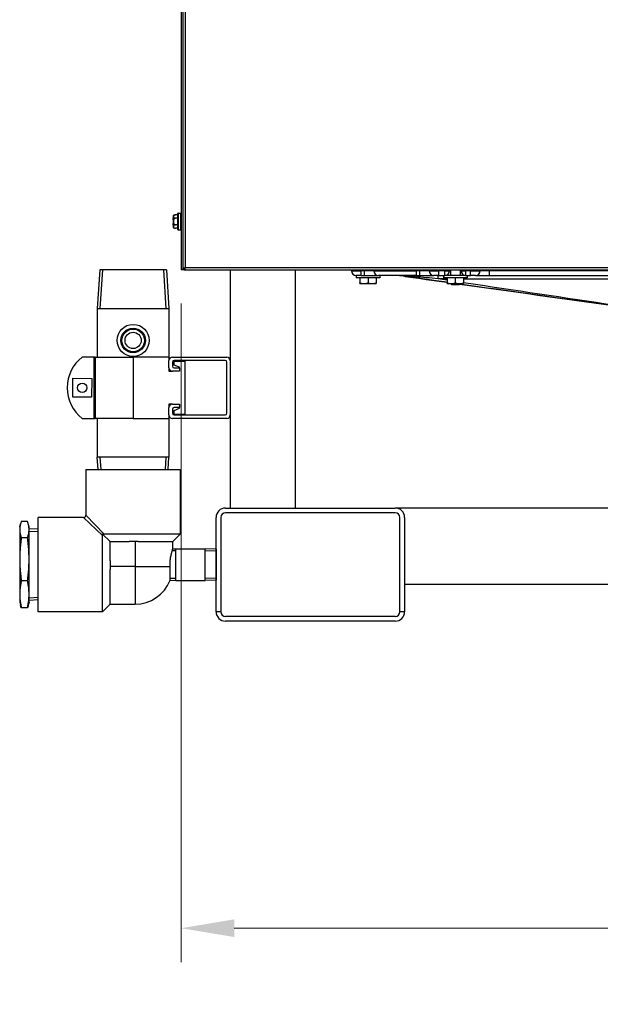
# Model space of a CAD drawing. Units: inches. Extents: x 48 to 275, y 16 to 135.
# Drawn here: x 58 to 73, y 66 to 93 of the extents above; entities that cross this region are included whole.
import ezdxf

# ---------------------------------------------------------------- set-up
doc = ezdxf.new("R2010")
doc.units = ezdxf.units.IN
doc.header["$MEASUREMENT"] = 0
for name, color, linetype, lineweight in [('Dimensions(ANSI)', 56, 'Continuous', 20), ('Symbols(ANSI)', 7, 'Continuous', 30), ('Visible Edges(ANSI)', 7, 'Continuous', 30), ('Visible Tangent Edges(ANSI)', 7, 'Continuous', 30)]:
    doc.layers.add(name, color=color, linetype=linetype, lineweight=lineweight)
doc.styles.add('MESTEK', font='ARIAL.TTF')
doc.dimstyles.new('MESTEK FRACTIONS', dxfattribs={"dimscale": 14.285714, "dimtxt": 0.08, "dimasz": 0.098425, "dimexe": 0.063, "dimexo": 0.0625, "dimgap": 0.031496, "dimtad": 0, "dimtih": 1, "dimtoh": 1, "dimdec": 5, "dimrnd": 1e-08, "dimzin": 1, "dimdsep": 46, "dimlunit": 5, "dimtxsty": 'MESTEK', "dimcen": 0.09, "dimdle": 0.393701, "dimclrd": 7, "dimclre": 7, "dimclrt": 7, "dimadec": 0, "dimazin": 0, "dimtfac": 0.625, "dimtdec": 5, "dimtofl": 0, "dimtmove": 0, "dimatfit": 3, "dimfxl": 0, "dimfrac": 2, "dimtolj": 1, "dimtzin": 0, "dimlwd": 15, "dimlwe": 15, "dimarcsym": 0})

# ---------------------------------------------------------------- blocks, each defined once
blk = doc.blocks.new('*D6')
at = {"layer": 'Defpoints', "color": 0, "linetype": 'Continuous'}
for p in [(97.462, 105.997), (62.024, 85.939), (97.462, 68.479)]:
    blk.add_point(p, dxfattribs=at)
at = {"layer": 'Dimensions(ANSI)', "color": 7, "linetype": 'Continuous', "lineweight": 15}
for p, q in [((97.462, 105.104), (97.462, 67.579)), ((62.024, 85.046), (62.024, 67.579)), ((63.43, 68.479), (76.293, 68.479)), ((96.056, 68.479), (83.192, 68.479))]:
    blk.add_line(p, q, dxfattribs=at)
at = {"layer": 'Dimensions(ANSI)', "color": 7, "linetype": 'Continuous'}
for points in [[(63.43, 68.713), (63.43, 68.244), (62.024, 68.479)], [(96.056, 68.713), (96.056, 68.244), (97.462, 68.479)]]:
    blk.add_solid(points, dxfattribs=at)
at = {"layer": 'Dimensions(ANSI)', "color": 7, "linetype": 'Continuous', "lineweight": 18, "char_height": 1.14286, "attachment_point": 5, "style": 'MESTEK'}
for s, insert in [('\\A1;35 7/16', (79.743, 69.52)), ('\\A1;[900mm]', (79.743, 67.296))]:
    blk.add_mtext(s, dxfattribs=dict(at, insert=insert))

msp = doc.modelspace()

# ---------------------------------------------------------------- linework, layer by layer
at = {"color": 7}
for p, q in [((83.8873216, 79.6219962), (67.6993216, 79.6219962)), ((62.9493216, 78.5328781), (62.9493216, 77.7111144)), ((67.9493216, 77.6059795), (83.6373216, 77.6059795))]:
    msp.add_line(p, q, dxfattribs=at)
at = {"layer": 'Symbols(ANSI)', "color": 7}
for p, q in [((59.8634, 85.9419884), (59.7993251, 84.9167894)), ((61.6352483, 85.9419884), (59.8634, 85.9419884)), ((59.9331057, 85.9419884), (59.8690308, 84.9167894)), ((61.6296175, 84.9167894), (61.5655426, 85.9419884)), ((61.6352483, 85.9419884), (61.6993232, 84.9167894)), ((59.7993251, 84.9167894), (61.6993232, 84.9167894)), ((59.7993251, 84.9167894), (59.7993251, 83.6239907)), ((61.6993232, 84.9167894), (61.6993232, 83.6239907)), ((59.7035002, 83.6239907), (59.3993255, 83.6239907)), ((59.7404116, 83.6239907), (59.7035002, 83.6239907)), ((59.7035002, 83.6239907), (59.7035002, 81.9989924)), ((59.7404116, 83.6239907), (59.7404116, 81.9989924)), ((59.7404116, 83.6239907), (60.7493241, 83.6239907)), ((60.7493241, 83.6239907), (60.7493241, 81.9989924)), ((61.6993232, 83.6239907), (60.7493241, 83.6239907)), ((61.6993232, 83.6239907), (61.6993232, 83.5339908)), ((61.7893231, 83.6239907), (63.2343217, 83.6239907)), ((61.6993232, 83.338991), (61.6993232, 83.5339908)), ((61.6993232, 83.338991), (61.6993232, 83.2489911)), ((61.7893231, 83.4889909), (61.7893231, 83.383991)), ((63.1893217, 83.5339908), (61.8343231, 83.5339908)), ((61.8343231, 83.338991), (61.9805729, 83.338991)), ((61.839948, 83.5189908), (62.1211978, 83.5189908)), ((61.839948, 83.4139909), (61.839948, 83.5189908)), ((61.9805729, 83.353991), (61.839948, 83.4139909)), ((61.9805729, 83.338991), (61.9805729, 83.353991)), ((61.9805729, 83.338991), (61.9805729, 83.2489911)), ((62.1211978, 83.5189908), (62.1211978, 82.1039923)), ((63.2343217, 82.1339922), (63.2343217, 83.4889909)), ((63.3243216, 83.5339908), (63.3243216, 82.0889923)), ((59.1471215, 82.5637156), (59.1515495, 83.0636955)), ((59.1515495, 83.0636955), (59.6515294, 83.0592675)), ((59.6515294, 83.0592675), (59.6471014, 82.5592876)), ((61.6993232, 83.2489911), (61.7893231, 83.2489911)), ((61.9805729, 83.2489911), (61.7893231, 83.2489911)), ((59.6471014, 82.5592876), (59.1471215, 82.5637156)), ((61.6993232, 82.373992), (61.6993232, 82.2839921)), ((61.7893231, 82.373992), (61.6993232, 82.373992)), ((61.6993232, 82.0889923), (61.6993232, 82.2839921)), ((61.7893231, 82.373992), (61.9805729, 82.373992)), ((61.9805729, 82.2839921), (61.8343231, 82.2839921)), ((61.839948, 82.2089922), (61.9805729, 82.2689921)), ((61.9805729, 82.373992), (61.9805729, 82.2839921)), ((61.9805729, 82.2689921), (61.9805729, 82.2839921)), ((59.3993255, 81.9989924), (59.7035002, 81.9989924)), ((59.7035002, 81.9989924), (59.7404116, 81.9989924)), ((60.7493241, 81.9989924), (59.7404116, 81.9989924)), ((59.7993251, 81.9989924), (59.7993251, 80.9671934)), ((60.7493241, 81.9989924), (61.6993232, 81.9989924)), ((61.6993232, 82.0889923), (61.6993232, 81.9989924)), ((61.6993232, 81.9989924), (61.6993232, 80.9671934)), ((61.7893231, 82.2389921), (61.7893231, 82.1339922)), ((63.2343217, 81.9989924), (61.7893231, 81.9989924)), ((61.8343231, 82.0889923), (63.1893217, 82.0889923)), ((61.839948, 82.1039923), (61.839948, 82.2089922)), ((62.1211978, 82.1039923), (61.839948, 82.1039923)), ((61.6993232, 80.9671934), (59.7993251, 80.9671934)), ((59.8196501, 80.6419937), (59.7993251, 80.9671934)), ((59.8690308, 80.9671934), (59.8893557, 80.6419937)), ((61.6092925, 80.6419937), (61.6296175, 80.9671934)), ((61.6789982, 80.6419937), (61.6993232, 80.9671934)), ((59.4993254, 80.6419937), (61.9993229, 80.6419937)), ((59.4993254, 80.6419937), (59.4993254, 79.4344949)), ((61.9993229, 80.6419937), (61.9993229, 78.9299954)), ((59.4993254, 79.4344949), (59.9798011, 78.9299954)), ((57.7413271, 79.1169952), (57.7635083, 79.1997765)), ((57.9485353, 79.2651778), (57.7841187, 79.2651778)), ((57.9913269, 79.1169952), (57.9691457, 79.1997765)), ((58.2293267, 76.8719975), (58.2293267, 79.371995)), ((59.4368255, 79.371995), (58.2293267, 79.371995)), ((59.9413249, 78.8915193), (59.4368255, 79.371995)), ((57.7413271, 79.1169952), (57.7413271, 77.1269972)), ((57.9913269, 77.1269972), (57.9913269, 79.1169952)), ((58.2293267, 79.0574386), (57.9913269, 79.0719953)), ((58.2293267, 78.9877387), (57.9913269, 79.0022954)), ((59.9413249, 78.9299954), (59.9344893, 78.9368311)), ((59.9413249, 78.9299954), (60.1413248, 78.7299956)), ((59.9413249, 76.8719975), (59.9413249, 78.8915193)), ((61.9993229, 78.9299954), (59.9798011, 78.9299954)), ((61.7993231, 78.7299956), (61.9993229, 78.9299954)), ((57.9485353, 78.8344767), (57.7841187, 78.8344767)), ((60.1413247, 78.7299956), (60.6469768, 78.7299956)), ((60.1413247, 78.2243436), (60.1413247, 78.7299956)), ((60.8821677, 78.7299956), (60.6469768, 78.7299956)), ((60.7993241, 78.7299956), (60.7993241, 78.0719963)), ((60.8821677, 78.7299956), (61.7993231, 78.7299956)), ((61.7993231, 78.5395781), (61.7993231, 78.7299956)), ((61.8831667, 78.484828), (61.7846378, 78.481749)), ((61.7993214, 78.5393757), (61.8831667, 78.5419958)), ((61.8831667, 77.7019967), (61.8831667, 78.5419958)), ((61.8831667, 78.5419958), (62.6575531, 78.5419958)), ((61.8831667, 77.7019967), (61.8831667, 78.5419958)), ((62.6575531, 77.7019967), (62.6575531, 78.5419958)), ((62.9493216, 78.5328781), (62.6575531, 78.5419958)), ((62.6575531, 77.7019967), (62.6575531, 78.5419958)), ((62.9493216, 78.4757102), (62.6575531, 78.484828)), ((60.1413247, 78.2243436), (60.1413247, 77.9891527)), ((60.7993241, 78.0719963), (60.1413247, 78.0719963)), ((60.1413247, 77.0719973), (60.1413247, 77.9891527)), ((60.7993241, 78.0719963), (61.7285445, 78.0719963)), ((60.7993241, 78.0719963), (60.7993241, 77.0719973)), ((57.9485353, 77.6912951), (57.7841187, 77.6912951)), ((61.7302439, 77.7067755), (61.8831667, 77.7019967)), ((61.7353336, 77.7637843), (61.8831667, 77.7591645)), ((61.8831667, 77.7019967), (62.6575531, 77.7019967)), ((62.6575531, 77.7591645), (62.9493216, 77.7682823)), ((62.9493216, 77.7111144), (62.6575531, 77.7019967)), ((57.7413271, 77.1269972), (57.7635083, 77.0442159)), ((57.9913269, 77.1269972), (57.9691457, 77.0442159)), ((57.9913269, 77.2416971), (58.2293267, 77.2562538)), ((58.2293267, 77.1865539), (57.9913269, 77.1719972)), ((60.1413247, 77.0719973), (59.9413249, 76.8719975)), ((60.1413247, 77.0719973), (60.7993241, 77.0719973)), ((57.9485353, 76.9788147), (57.7841187, 76.9788147)), ((59.9413249, 76.8719975), (58.2293267, 76.8719975))]:
    msp.add_line(p, q, dxfattribs=at)
at = {"layer": 'Symbols(ANSI)', "color": 7, "flags": 128}
for points in [[(59.4368254, 79.371995), (59.4490255, 79.3732024), (59.4607404, 79.3767538), (59.4715608, 79.3825384), (59.4810208, 79.390309), (59.4887961, 79.3997779), (59.4945714, 79.4105962), (59.4981229, 79.4223064), (59.4993254, 79.4344949)], [(57.7841187, 79.2651778), (57.778232, 79.2482818), (57.7728723, 79.231858), (57.7680133, 79.2158581), (57.7636319, 79.2002372), (57.7597078, 79.1849535), (57.7562231, 79.1699677), (57.7531622, 79.1552431), (57.7505118, 79.1407445), (57.7482604, 79.1264387), (57.7463984, 79.1122937), (57.7449181, 79.0982791), (57.7438131, 79.0843647), (57.743079, 79.0705214), (57.7427127, 79.0567206), (57.7427127, 79.0429339), (57.743079, 79.0291331), (57.7438131, 79.0152899), (57.7449181, 79.0013755), (57.7463984, 78.9873607), (57.7482604, 78.9732159), (57.7505118, 78.9589101), (57.7531622, 78.9444115), (57.7562231, 78.9296868), (57.7597078, 78.914701), (57.7636319, 78.8994173), (57.7680133, 78.8837964), (57.7728723, 78.8677965), (57.778232, 78.8513728), (57.7841187, 78.8344767)], [(57.9485353, 78.8344767), (57.954422, 78.8513728), (57.9597818, 78.8677965), (57.9646407, 78.8837964), (57.9690221, 78.8994173), (57.9729462, 78.914701), (57.9764309, 78.9296868), (57.9794918, 78.9444115), (57.9821422, 78.9589101), (57.9843936, 78.9732159), (57.9862556, 78.9873607), (57.987736, 79.0013755), (57.988841, 79.0152899), (57.9895751, 79.0291331), (57.9899414, 79.0429339), (57.9899414, 79.0567206), (57.9895751, 79.0705214), (57.988841, 79.0843647), (57.987736, 79.0982791), (57.9862556, 79.1122937), (57.9843936, 79.1264387), (57.9821422, 79.1407445), (57.9794918, 79.1552431), (57.9764309, 79.1699677), (57.9729462, 79.1849535), (57.9690221, 79.2002372), (57.9646407, 79.2158581), (57.9597818, 79.231858), (57.954422, 79.2482818), (57.9485353, 79.2651778)], [(59.9413249, 78.8915193), (59.9413129, 78.8930443), (59.9412767, 78.894604), (59.9412164, 78.8961978), (59.9411321, 78.8978255), (59.9410238, 78.8994865), (59.9408917, 78.9011804), (59.9407357, 78.9029069), (59.9405559, 78.9046655), (59.9403524, 78.9064557), (59.9401252, 78.9082773), (59.9398743, 78.9101297), (59.9395999, 78.9120127), (59.939302, 78.9139256), (59.9389807, 78.9158681), (59.9386359, 78.9178399), (59.9382678, 78.9198404), (59.9378764, 78.9218693), (59.9374618, 78.9239262), (59.937024, 78.9260106), (59.9365631, 78.9281221), (59.9360791, 78.9302603), (59.9355721, 78.9324249), (59.9350421, 78.9346152), (59.9344893, 78.9368311)], [(59.9344893, 78.9368311), (59.9367043, 78.9362785), (59.9388939, 78.9357487), (59.9410578, 78.9352419), (59.9431955, 78.934758), (59.9453065, 78.9342971), (59.9473906, 78.9338594), (59.9494471, 78.9334448), (59.9514758, 78.9330534), (59.9534762, 78.9326853), (59.9554479, 78.9323405), (59.9573905, 78.9320191), (59.9593035, 78.9317211), (59.9611865, 78.9314467), (59.9630391, 78.9311958), (59.9648609, 78.9309685), (59.9666515, 78.9307649), (59.9684104, 78.930585), (59.9701373, 78.930429), (59.9718316, 78.9302967), (59.973493, 78.9301884), (59.9751211, 78.930104), (59.9767154, 78.9300438), (59.9782756, 78.9300075), (59.9798011, 78.9299954)], [(57.7841187, 78.8344767), (57.778232, 78.7896306), (57.7728723, 78.7460381), (57.7680133, 78.7035707), (57.7636319, 78.6621092), (57.7597078, 78.6215426), (57.7562231, 78.5817669), (57.7531622, 78.542684), (57.7505118, 78.5042014), (57.7482604, 78.4662304), (57.7463984, 78.4286866), (57.7449181, 78.3914883), (57.7438131, 78.3545561), (57.743079, 78.3178129), (57.7427127, 78.2811824), (57.7427127, 78.2445894), (57.743079, 78.207959), (57.7438131, 78.1712157), (57.7449181, 78.1342836), (57.7463984, 78.0970852), (57.7482604, 78.0595414), (57.7505118, 78.0215705), (57.7531622, 77.9830878), (57.7562231, 77.944005), (57.7597078, 77.9042292), (57.7636319, 77.8636626), (57.7680133, 77.8222012), (57.7728723, 77.7797337), (57.778232, 77.7361412), (57.7841187, 77.6912951)], [(57.9485353, 77.6912951), (57.954422, 77.7361412), (57.9597818, 77.7797337), (57.9646407, 77.8222012), (57.9690221, 77.8636626), (57.9729462, 77.9042292), (57.9764309, 77.944005), (57.9794918, 77.9830878), (57.9821422, 78.0215705), (57.9843936, 78.0595414), (57.9862556, 78.0970852), (57.987736, 78.1342836), (57.988841, 78.1712157), (57.9895751, 78.207959), (57.9899414, 78.2445894), (57.9899414, 78.2811824), (57.9895751, 78.3178129), (57.988841, 78.3545561), (57.987736, 78.3914883), (57.9862556, 78.4286866), (57.9843936, 78.4662304), (57.9821422, 78.5042014), (57.9794918, 78.542684), (57.9764309, 78.5817669), (57.9729462, 78.6215426), (57.9690221, 78.6621092), (57.9646407, 78.7035707), (57.9597818, 78.7460381), (57.954422, 78.7896306), (57.9485353, 78.8344767)], [(61.7285445, 78.0719963), (61.7276062, 78.0992645), (61.7273699, 78.1261931), (61.7278555, 78.1532376), (61.7290547, 78.1805602), (61.7309328, 78.2079367), (61.7334552, 78.2351434), (61.7365871, 78.2619562), (61.7402933, 78.2881513), (61.7444834, 78.3135326), (61.7490335, 78.3379515), (61.7538279, 78.3612636), (61.7587523, 78.3833247), (61.7636915, 78.4039904), (61.7685357, 78.4231363), (61.7733181, 78.4411838), (61.7779953, 78.4582238), (61.7824567, 78.4740812), (61.7865919, 78.4885805), (61.7902907, 78.5015464), (61.7934427, 78.512806), (61.7959613, 78.5222658), (61.7978048, 78.5299003), (61.7989376, 78.5356806), (61.799323, 78.5395782)], [(61.7302692, 77.7068398), (61.7311962, 77.7099521), (61.732053, 77.7143865), (61.7328341, 77.7201318), (61.733534, 77.7271772), (61.7341468, 77.7355117), (61.734667, 77.7451274), (61.7350931, 77.755961), (61.7354262, 77.7679114), (61.7356672, 77.7808776), (61.735817, 77.7947586), (61.7358767, 77.8094535), (61.7358474, 77.8248613), (61.7357284, 77.8411181), (61.7355183, 77.8584834), (61.735217, 77.8768679), (61.7348247, 77.8961784), (61.7343411, 77.916322), (61.7337662, 77.9372056), (61.7331002, 77.9587364), (61.7323442, 77.9808155), (61.7315045, 78.0033158), (61.730587, 78.0261027), (61.7295982, 78.0490411), (61.7285445, 78.0719963)], [(57.7841187, 77.6912951), (57.778232, 77.6633451), (57.7728723, 77.6361763), (57.7680133, 77.6097088), (57.7636319, 77.5838682), (57.7597078, 77.5585853), (57.7562231, 77.5337954), (57.7531622, 77.5094373), (57.7505118, 77.4854532), (57.7482604, 77.461788), (57.7463984, 77.4383891), (57.7449181, 77.4152055), (57.7438131, 77.3921878), (57.743079, 77.3692878), (57.7427127, 77.3464581), (57.7427127, 77.3236517), (57.743079, 77.300822), (57.7438131, 77.277922), (57.7449181, 77.2549043), (57.7463984, 77.2317207), (57.7482604, 77.2083217), (57.7505118, 77.1846566), (57.7531622, 77.1606725), (57.7562231, 77.1363144), (57.7597078, 77.1115245), (57.7636319, 77.0862416), (57.7680133, 77.060401), (57.7728723, 77.0339334), (57.778232, 77.0067647), (57.7841187, 76.9788147)], [(57.9485353, 76.9788147), (57.954422, 77.0067647), (57.9597818, 77.0339334), (57.9646407, 77.060401), (57.9690221, 77.0862416), (57.9729462, 77.1115245), (57.9764309, 77.1363144), (57.9794918, 77.1606725), (57.9821422, 77.1846566), (57.9843936, 77.2083217), (57.9862556, 77.2317207), (57.987736, 77.2549043), (57.988841, 77.277922), (57.9895751, 77.300822), (57.9899414, 77.3236517), (57.9899414, 77.3464581), (57.9895751, 77.3692878), (57.988841, 77.3921878), (57.987736, 77.4152055), (57.9862556, 77.4383891), (57.9843936, 77.461788), (57.9821422, 77.4854532), (57.9794918, 77.5094373), (57.9764309, 77.5337954), (57.9729462, 77.5585853), (57.9690221, 77.5838682), (57.9646407, 77.6097088), (57.9597818, 77.6361763), (57.954422, 77.6633451), (57.9485353, 77.6912951)], [(57.7841187, 76.9788147), (57.7830923, 76.9816868), (57.7820813, 76.9845446), (57.7810858, 76.9873879), (57.7801055, 76.9902173), (57.7791403, 76.9930328), (57.7781901, 76.9958349), (57.7772548, 76.9986237), (57.7763341, 77.0013994), (57.7754281, 77.0041622), (57.7745365, 77.0069125), (57.7736592, 77.0096505), (57.7727962, 77.0123762), (57.7719472, 77.01509), (57.7711123, 77.0177921), (57.7702912, 77.0204828), (57.7694839, 77.0231622), (57.7686902, 77.0258305), (57.7679101, 77.0284879), (57.7671434, 77.0311347), (57.7663901, 77.033771), (57.76565, 77.0363971), (57.7649231, 77.0390132), (57.7642092, 77.0416194), (57.7635083, 77.0442159)], [(57.9691457, 77.0442159), (57.9684448, 77.0416194), (57.9677309, 77.0390132), (57.967004, 77.0363971), (57.9662639, 77.033771), (57.9655106, 77.0311347), (57.9647439, 77.0284879), (57.9639638, 77.0258305), (57.9631702, 77.0231622), (57.9623628, 77.0204828), (57.9615418, 77.0177921), (57.9607068, 77.01509), (57.9598579, 77.0123762), (57.9589948, 77.0096505), (57.9581176, 77.0069125), (57.957226, 77.0041622), (57.9563199, 77.0013994), (57.9553993, 76.9986237), (57.9544639, 76.9958349), (57.9535137, 76.9930328), (57.9525485, 76.9902173), (57.9515682, 76.9873879), (57.9505727, 76.9845446), (57.9495618, 76.9816868), (57.9485353, 76.9788147)]]:
    msp.add_lwpolyline(points, dxfattribs=at)
at = {"layer": 'Symbols(ANSI)', "color": 7}
for centre, radius in [((60.7493241, 84.0669903), 0.4249996), ((60.7493241, 84.0669903), 0.3249997), ((60.7493241, 84.0669903), 0.2999997), ((60.7493241, 84.0669903), 0.2149998), ((59.3993255, 82.8114915), 0.1249999)]:
    msp.add_circle(centre, radius, dxfattribs=at)
for centre, radius, start, end in [((60.0245202, 82.8114915), 1.0251943, 127.57724396, 232.42275604), ((61.7893231, 83.5339908), 0.0899999, 90, 180), ((63.2343217, 83.5339908), 0.0899999, 0, 90), ((61.7893231, 83.338991), 0.0899999, 180, 270), ((61.8343231, 83.4889909), 0.045, 90, 180), ((61.8343231, 83.383991), 0.045, 180, 270), ((63.1893217, 83.4889909), 0.045, 0, 90), ((61.7893231, 82.2839921), 0.0899999, 90, 180), ((61.8343231, 82.2389921), 0.045, 90, 180), ((61.7893231, 82.0889923), 0.0899999, 180, 270), ((61.8343231, 82.1339922), 0.045, 180, 270), ((63.1893217, 82.1339922), 0.045, 270, 0), ((63.2343217, 82.0889923), 0.0899999, 270, 0), ((60.7993241, 78.0719963), 0.999999, 270, 338.58276319)]:
    msp.add_arc(centre, radius, start, end, dxfattribs=at)
at = {"layer": 'Visible Edges(ANSI)', "color": 7}
for p, q in [((62.0235216, 121.8276389), (62.0235216, 85.9387313)), ((62.0743216, 85.9387313), (62.0743216, 121.8276389)), ((61.8143216, 87.369493), (61.8143216, 87.3713715)), ((61.8143216, 87.369493), (61.8143216, 87.3147868)), ((61.8143216, 87.2734375), (61.8143216, 87.3147868)), ((61.8143216, 87.2734375), (61.8143216, 87.1640251)), ((61.8235863, 87.3834455), (61.8768216, 87.3977099)), ((61.9343216, 87.3977099), (61.8768216, 87.3977099)), ((61.9343216, 87.3082206), (61.8768216, 87.3082206)), ((61.9343216, 87.0082313), (61.9343216, 87.4292313)), ((61.9468216, 87.4417313), (62.0138216, 87.4417313)), ((61.8143216, 87.1226758), (61.8143216, 87.1640251)), ((61.8143216, 87.1226758), (61.8143216, 87.0679696)), ((61.8143216, 87.0660911), (61.8143216, 87.0679696)), ((61.8235863, 87.0540171), (61.8768216, 87.0397527)), ((61.9343216, 87.129242), (61.8768216, 87.129242)), ((61.9343216, 87.0397527), (61.8768216, 87.0397527)), ((61.9468216, 86.9957313), (62.0138216, 86.9957313)), ((62.0743216, 85.9387313), (62.0235216, 85.9387313)), ((62.0743216, 85.9687313), (62.1033216, 85.9687313)), ((62.1043216, 85.9387313), (89.4722095, 85.9387313)), ((62.1251216, 85.9895313), (62.1283353, 85.9895313)), ((63.3243216, 85.9387313), (63.3243216, 79.6219962)), ((65.0453216, 85.9387313), (65.0453216, 79.6219962)), ((66.5379438, 85.9110788), (66.5367362, 85.9387313)), ((66.5368722, 85.9387313), (66.5380801, 85.9110777)), ((66.5386738, 85.9110788), (66.5374661, 85.9387313)), ((66.5376021, 85.9387313), (66.5388101, 85.9110777)), ((69.143846, 85.9387313), (69.14264, 85.9111061)), ((69.1686068, 85.9387313), (69.1686084, 85.7915599)), ((69.4186068, 85.9387313), (69.4186084, 85.7915626)), ((69.955114, 85.9111161), (69.9563194, 85.9387313)), ((66.6628262, 85.7915326), (66.6628522, 85.7915326)), ((66.6628522, 85.7915326), (66.6629624, 85.7915326)), ((66.6629624, 85.7915326), (66.6629947, 85.7915326)), ((66.6635561, 85.7915326), (66.6629947, 85.7915326)), ((66.6635561, 85.7915326), (66.6635821, 85.7915326)), ((66.6635821, 85.7915326), (66.6636924, 85.7915326)), ((66.6636924, 85.7915326), (66.6637246, 85.7915326)), ((66.7940892, 85.791534), (66.6637246, 85.7915326)), ((66.6653478, 85.7915326), (66.6653485, 85.7265326)), ((67.2903485, 85.7265394), (66.6653485, 85.7265326)), ((66.7590733, 85.7265336), (66.7590748, 85.5920716)), ((66.7591237, 85.7265336), (66.7591252, 85.5920716)), ((66.7940892, 85.791534), (66.8842112, 85.791535)), ((66.8842112, 85.791535), (67.2539465, 85.791539)), ((66.977899, 85.726536), (66.9779004, 85.592074)), ((67.1966237, 85.7265384), (67.1966252, 85.5920764)), ((67.2539465, 85.791539), (67.2542048, 85.791539)), ((68.2597441, 85.79155), (67.2542048, 85.791539)), ((67.2903478, 85.7915394), (67.2903485, 85.7265394)), ((68.2597441, 85.79155), (68.3560533, 85.791551)), ((68.3560533, 85.791551), (68.7257886, 85.7915551)), ((68.7257886, 85.7915551), (68.7258072, 85.7915551)), ((68.8561717, 85.7915565), (68.7258072, 85.7915551)), ((68.8561717, 85.7915565), (69.0177603, 85.7915583)), ((68.9811084, 85.7915579), (68.9811091, 85.7265579)), ((69.6061091, 85.7265647), (68.9811091, 85.7265579)), ((69.5695491, 85.7915643), (69.0177603, 85.7915583)), ((69.0748339, 85.7265589), (69.0748353, 85.5920969)), ((69.0748843, 85.7265589), (69.0748858, 85.5920969)), ((69.2936595, 85.7265613), (69.293661, 85.5920992)), ((69.5123843, 85.7265637), (69.5123858, 85.5921016)), ((69.5695491, 85.7915643), (69.5695832, 85.7915643)), ((69.5695832, 85.7915643), (69.6999217, 85.7915657)), ((69.6061084, 85.7915647), (69.6061091, 85.7265647)), ((69.8302342, 85.7915671), (69.6999217, 85.7915657)), ((69.8302342, 85.7915671), (70.1998033, 85.7915712)), ((70.1998033, 85.7915712), (74.8560532, 85.791622)), ((66.7591002, 85.5725336), (66.868513, 85.5725348)), ((66.868513, 85.5725348), (67.087263, 85.5725372)), ((67.087263, 85.5725372), (67.1966002, 85.5725384)), ((69.0748608, 85.5725589), (69.1842736, 85.5725601)), ((69.1992811, 85.5418863), (69.1686108, 85.5725599)), ((69.1842736, 85.5725601), (69.4030236, 85.5725625)), ((69.3879411, 85.5418884), (69.1992811, 85.5418863)), ((69.3879411, 85.5418884), (69.4186108, 85.5725626)), ((69.4030236, 85.5725625), (69.5123608, 85.5725637)), ((63.1993216, 79.6219962), (67.6993216, 79.6219962)), ((67.6993216, 79.4969962), (63.1993216, 79.4969962)), ((62.9493216, 76.8719962), (62.9493216, 79.3719962)), ((63.0743216, 79.3719962), (63.0743216, 76.8719962)), ((67.8243216, 76.8719962), (67.8243216, 79.3719962)), ((67.9493216, 79.3719962), (67.9493216, 76.8719962)), ((63.0743216, 76.8719962), (62.9493216, 76.8719962)), ((67.9493216, 76.8719962), (67.8243216, 76.8719962)), ((67.6993216, 76.7469962), (63.1993216, 76.7469962)), ((67.6993216, 76.6219962), (63.1993216, 76.6219962))]:
    msp.add_line(p, q, dxfattribs=at)
for centre, radius, start, end in [((61.8268216, 87.3713715), 0.0125, 105, 180), ((61.9468216, 87.4292313), 0.0125, 90, 180), ((62.0138216, 87.4292313), 0.0125, 39.10421581, 90), ((61.8268216, 87.0660911), 0.0125, 180, 255), ((61.9468216, 87.0082313), 0.0125, 180, 270), ((62.0138216, 87.0082313), 0.0125, 270, 320.89578419), ((62.1251216, 86.0403313), 0.1016, 240, 258.18663328), ((62.1251216, 86.0403313), 0.0508, 264.64650204, 270), ((66.6629611, 85.9165326), 0.125, 182.50112412, 270.00062554), ((66.663691, 85.9165326), 0.125, 182.50112412, 270.00062554), ((69.0177589, 85.9165583), 0.125, 270.00062554, 357.50012695), ((69.8302329, 85.9165671), 0.125, 270.00062554, 357.50062554), ((67.5480835, 82.7915422), 3, 81.97451533, 90.00062554), ((63.1993216, 79.3719962), 0.25, 90, 180), ((63.1993216, 79.3719962), 0.125, 90, 180), ((67.6993216, 79.3719962), 0.25, 0, 90), ((67.6993216, 79.3719962), 0.125, 0, 90), ((63.1993216, 76.8719962), 0.25, 180, 270), ((63.1993216, 76.8719962), 0.125, 180, 270), ((67.6993216, 76.8719962), 0.125, 270, 0), ((67.6993216, 76.8719962), 0.25, 270, 0)]:
    msp.add_arc(centre, radius, start, end, dxfattribs=at)
for points, knots in [([(61.8235863, 87.3810465), (61.8220319, 87.3806487), (61.8205762, 87.3799689), (61.8179994, 87.3781124), (61.816909, 87.3769472), (61.8155165, 87.3747105), (61.8150801, 87.3737349), (61.8144858, 87.3716995), (61.8143309, 87.3706476), (61.8143217, 87.3695578), (61.8143216, 87.3695254), (61.8143216, 87.369493)], [-0.041817981586, -0.041817981586, -0.041817981586, -0.041817981586, -0.029535770432, -0.029535770432, -0.017076819662, -0.017076819662, -0.008548507537, -0.008548507537, 0, 0, 0.000261747042, 0.000261747042, 0.000261747042, 0.000261747042]), ([(61.8143216, 87.3147868), (61.8143216, 87.3148129), (61.8143217, 87.314839), (61.8143309, 87.3157182), (61.8144858, 87.3165679), (61.8150801, 87.3182137), (61.8155165, 87.3190035), (61.816909, 87.320816), (61.8179994, 87.3217617), (61.8205762, 87.3232698), (61.8220319, 87.3238227), (61.8235863, 87.3241463)], [-0.042056839243, -0.042056839243, -0.042056839243, -0.042056839243, -0.04179523458, -0.04179523458, -0.033251377027, -0.033251377027, -0.024727703901, -0.024727703901, -0.012275530211, -0.012275530211, 0, 0, 0, 0]), ([(61.8235863, 87.2756316), (61.8220319, 87.2755573), (61.8205762, 87.2754304), (61.8179994, 87.2750819), (61.816909, 87.2748625), (61.8155165, 87.2744383), (61.8150801, 87.2742525), (61.8144858, 87.273863), (61.8143309, 87.2736607), (61.8143217, 87.2734501), (61.8143216, 87.2734438), (61.8143216, 87.2734375)], [-0.041817981586, -0.041817981586, -0.041817981586, -0.041817981586, -0.029535770432, -0.029535770432, -0.017076819662, -0.017076819662, -0.008548507537, -0.008548507537, 0, 0, 0.000261747042, 0.000261747042, 0.000261747042, 0.000261747042]), ([(61.8268216, 87.3820861), (61.8265178, 87.3819705), (61.826201, 87.3818543), (61.8255077, 87.3816131), (61.8251234, 87.3814865), (61.8243477, 87.381251), (61.8239689, 87.3811444), (61.8235863, 87.3810465)], [0.2448896820539, 0.2448896820539, 0.2448896820539, 0.2448896820539, 0.2478201422614, 0.2478201422614, 0.2510713827274, 0.2510713827274, 0.2540930830766, 0.2540930830766, 0.2540930830766, 0.2540930830766]), ([(61.8235863, 87.3241463), (61.8239247, 87.3242167), (61.8242645, 87.3242535), (61.8252182, 87.324266), (61.8258038, 87.3241684), (61.8265095, 87.323957), (61.8266668, 87.3239033), (61.8268216, 87.3238443)], [0.081975463922, 0.081975463922, 0.081975463922, 0.081975463922, 0.085450432636, 0.085450432636, 0.091702755944, 0.091702755944, 0.093530530017, 0.093530530017, 0.093530530017, 0.093530530017]), ([(61.8268216, 87.2769731), (61.8265435, 87.2767613), (61.8262548, 87.276565), (61.8255795, 87.276172), (61.8251811, 87.2759852), (61.8243766, 87.2757264), (61.8239836, 87.2756505), (61.8235863, 87.2756316)], [0.2462109542942, 0.2462109542942, 0.2462109542942, 0.2462109542942, 0.2488876494064, 0.2488876494064, 0.2522699193842, 0.2522699193842, 0.2554078134514, 0.2554078134514, 0.2554078134514, 0.2554078134514]), ([(61.8143216, 87.1640251), (61.8143216, 87.1640188), (61.8143217, 87.1640125), (61.8143309, 87.1638019), (61.8144858, 87.1635996), (61.8150801, 87.1632101), (61.8155165, 87.1630243), (61.816909, 87.1626001), (61.8179994, 87.1623807), (61.8205762, 87.1620322), (61.8220319, 87.1619053), (61.8235863, 87.1618311)], [-0.042056839243, -0.042056839243, -0.042056839243, -0.042056839243, -0.04179523458, -0.04179523458, -0.033251377027, -0.033251377027, -0.024727703901, -0.024727703901, -0.012275530211, -0.012275530211, 0, 0, 0, 0]), ([(61.8235863, 87.1133164), (61.8220319, 87.1136399), (61.8205762, 87.1141928), (61.8179994, 87.1157009), (61.816909, 87.1166466), (61.8155165, 87.1184591), (61.8150801, 87.1192489), (61.8144858, 87.1208947), (61.8143309, 87.1217444), (61.8143217, 87.1226236), (61.8143216, 87.1226497), (61.8143216, 87.1226758)], [-0.041817981586, -0.041817981586, -0.041817981586, -0.041817981586, -0.029535770432, -0.029535770432, -0.017076819662, -0.017076819662, -0.008548507537, -0.008548507537, 0, 0, 0.000261747042, 0.000261747042, 0.000261747042, 0.000261747042]), ([(61.8143216, 87.0679696), (61.8143216, 87.0679372), (61.8143217, 87.0679048), (61.8143309, 87.066815), (61.8144858, 87.0657631), (61.8150801, 87.0637277), (61.8155165, 87.0627521), (61.816909, 87.0605154), (61.8179994, 87.0593503), (61.8205762, 87.0574937), (61.8220319, 87.0568139), (61.8235863, 87.0564161)], [-0.042056839243, -0.042056839243, -0.042056839243, -0.042056839243, -0.04179523458, -0.04179523458, -0.033251377027, -0.033251377027, -0.024727703901, -0.024727703901, -0.012275530211, -0.012275530211, 0, 0, 0, 0]), ([(61.8235863, 87.1618311), (61.8239232, 87.161815), (61.8242616, 87.1617578), (61.8252126, 87.1614868), (61.8257971, 87.1611924), (61.8265044, 87.1607235), (61.8266643, 87.1606093), (61.8268216, 87.1604895)], [0.081944231177, 0.081944231177, 0.081944231177, 0.081944231177, 0.085403982789, 0.085403982789, 0.091644734573, 0.091644734573, 0.093502732851, 0.093502732851, 0.093502732851, 0.093502732851]), ([(61.8268216, 87.1136183), (61.8265178, 87.1135026), (61.826201, 87.1134056), (61.8255077, 87.1132558), (61.8251234, 87.1132078), (61.8243477, 87.1132012), (61.8239689, 87.1132367), (61.8235863, 87.1133164)], [0.2448896820541, 0.2448896820541, 0.2448896820541, 0.2448896820541, 0.2478201422615, 0.2478201422615, 0.2510713827276, 0.2510713827276, 0.2540930830768, 0.2540930830768, 0.2540930830768, 0.2540930830768]), ([(61.8235863, 87.0564161), (61.8239247, 87.0563295), (61.8242645, 87.056235), (61.8252182, 87.0559499), (61.8258038, 87.0557517), (61.8265095, 87.0554941), (61.8266668, 87.0554354), (61.8268216, 87.0553765)], [0.081975463922, 0.081975463922, 0.081975463922, 0.081975463922, 0.085450432636, 0.085450432636, 0.091702755945, 0.091702755945, 0.093530530017, 0.093530530017, 0.093530530017, 0.093530530017]), ([(62.0743216, 85.9687313), (62.0743216, 85.9691636), (62.0740918, 85.9711298), (62.0784193, 85.976542), (62.0834972, 85.9799879), (62.0990963, 85.9867717), (62.1092704, 85.9901096), (62.1256156, 85.9950894), (62.1316063, 85.9967313), (62.1323216, 85.9967313)], [-1, -1, -1, -1, -0.75, -0.75, -0.5, -0.5, -0.25, -0.25, 0, 0, 0, 0]), ([(62.1323216, 85.9967313), (62.1319639, 85.9967313), (62.1289686, 85.9950894), (62.120796, 85.9901096), (62.1157089, 85.9867717), (62.1079094, 85.9799879), (62.1053704, 85.976542), (62.1032067, 85.9711298), (62.1033216, 85.9691636), (62.1033216, 85.9687313)], [0, 0, 0, 0, 0.25, 0.25, 0.5, 0.5, 0.75, 0.75, 1, 1, 1, 1]), ([(62.1043216, 85.9677313), (62.1047539, 85.9677313), (62.1067201, 85.9676164), (62.1121322, 85.9697802), (62.1155782, 85.9723191), (62.122362, 85.9801187), (62.1256999, 85.9852057), (62.1306796, 85.9933783), (62.1323216, 85.9963737), (62.1323216, 85.9967313)], [-1, -1, -1, -1, -0.75, -0.75, -0.5, -0.5, -0.25, -0.25, 0, 0, 0, 0]), ([(62.1323216, 85.9967313), (62.1323216, 85.996016), (62.1306796, 85.9900253), (62.1256999, 85.9736802), (62.122362, 85.963506), (62.1155782, 85.9479069), (62.1121322, 85.942829), (62.1067201, 85.9385015), (62.1047539, 85.9387313), (62.1043216, 85.9387313)], [0, 0, 0, 0, 0.25, 0.25, 0.5, 0.5, 0.75, 0.75, 1, 1, 1, 1]), ([(69.0746919, 85.6059019), (68.97823, 85.6195095), (68.882336, 85.6330369), (68.7070753, 85.6577602), (68.6273753, 85.6690031), (68.45897, 85.692759), (68.3695624, 85.705371), (68.2561118, 85.7213741), (68.2216758, 85.7262315), (68.1451726, 85.7370224), (68.1078953, 85.7422801), (68.0429045, 85.7514463), (68.0171302, 85.755081), (67.985254, 85.7595759), (67.9755716, 85.7609412), (67.9669242, 85.7621604)], [11.4886522214, 11.4886522214, 11.4886522214, 11.4886522214, 12.2364723923, 12.2364723923, 12.8669328297, 12.8669328297, 13.6130302134, 13.6130302134, 13.9792416022, 13.9792416022, 14.5365179704, 14.5365179704, 15.1977013858, 15.1977013858, 15.553274535, 15.553274535, 15.553274535, 15.553274535]), ([(73.551493, 84.9743661), (72.2519037, 85.1576977), (70.9505727, 85.3412752), (69.570668, 85.5359357), (69.487901, 85.5476115), (69.4052552, 85.5592701)], [0, 0, 0, 0, 10.0009657579, 10.0009657579, 10.6377043513, 10.6377043513, 10.6377043513, 10.6377043513])]:
    msp.add_open_spline(points, degree=3, knots=knots, dxfattribs=at)
for points, weights in [([(61.8768216, 87.3977099), (61.8465337, 87.3895943), (61.8268216, 87.3820861)], [1, 1.00557888429, 1.0028725317]), ([(61.8268216, 87.3238443), (61.8465337, 87.3163362), (61.8768216, 87.3082206)], [1.0028725317, 1.00557888429, 1]), ([(61.8768216, 87.3082206), (61.8465337, 87.2919894), (61.8268216, 87.2769731)], [1, 1.00557888429, 1.0028725317]), ([(61.8268216, 87.1604895), (61.8465337, 87.1454732), (61.8768216, 87.129242)], [1.0028725317, 1.00557888429, 1]), ([(61.8768216, 87.129242), (61.8465337, 87.1211264), (61.8268216, 87.1136183)], [1, 1.00557888429, 1.0028725317]), ([(61.8268216, 87.0553765), (61.8465337, 87.0478683), (61.8768216, 87.0397527)], [1.0028725317, 1.00557888429, 1]), ([(66.7590748, 85.5920716), (66.7590885, 85.5725336), (66.7591002, 85.5725336)], [1, 1.0379548493, 1]), ([(66.7591002, 85.5725336), (66.7591119, 85.5725336), (66.7591252, 85.5920716)], [1, 1.0379548493, 1]), ([(66.7591252, 85.5920716), (66.8177461, 85.5725343), (66.868513, 85.5725348)], [1, 1.0379548493, 1]), ([(66.868513, 85.5725348), (66.91928, 85.5725354), (66.9779004, 85.592074)], [1, 1.0379548493, 1]), ([(66.9779004, 85.592074), (67.0365078, 85.5725366), (67.087263, 85.5725372)], [1, 1.0379548493, 1]), ([(67.087263, 85.5725372), (67.1380183, 85.5725377), (67.1966252, 85.5920764)], [1, 1.0379548493, 1]), ([(67.1966252, 85.5920764), (67.1966119, 85.5725451), (67.1966002, 85.5725384)], [1, 1.03794122207, 1.00002724469]), ([(69.0748353, 85.5920969), (69.0748491, 85.5725589), (69.0748608, 85.5725589)], [1, 1.0379548493, 1]), ([(69.0748608, 85.5725589), (69.0748725, 85.5725589), (69.0748858, 85.5920969)], [1, 1.0379548493, 1]), ([(69.0748858, 85.5920969), (69.1335066, 85.5725595), (69.1842736, 85.5725601)], [1, 1.0379548493, 1]), ([(69.1842736, 85.5725601), (69.2350406, 85.5725606), (69.293661, 85.5920992)], [1, 1.0379548493, 1]), ([(69.293661, 85.5920992), (69.3522683, 85.5725619), (69.4030236, 85.5725625)], [1, 1.0379548493, 1]), ([(69.4030236, 85.5725625), (69.4537789, 85.572563), (69.5123858, 85.5921016)], [1, 1.0379548493, 1]), ([(69.5123858, 85.5921016), (69.5123725, 85.5725704), (69.5123608, 85.5725637)], [1, 1.03794122207, 1.00002724469])]:
    msp.add_rational_spline(points, weights, degree=2, dxfattribs=at)
msp.add_open_spline([(62.1043216, 85.9387313), (62.1043216, 85.948398), (62.1043216, 85.9580646), (62.1043216, 85.9677313)], degree=3, dxfattribs=at)
at = {"layer": 'Visible Tangent Edges(ANSI)', "color": 7}
for p, q in [((62.1323216, 121.8712389), (62.1323216, 85.9967313)), ((61.8235863, 87.3834455), (61.8235863, 87.3810465)), ((61.8235863, 87.3241463), (61.8235863, 87.2756316)), ((61.8268216, 87.3238443), (61.8268216, 87.3820861)), ((61.8268216, 87.1604895), (61.8268216, 87.2769731)), ((61.9468216, 87.4417313), (61.9468216, 86.9957313)), ((62.0138216, 86.9957313), (62.0138216, 87.4417313)), ((61.8235863, 87.1618311), (61.8235863, 87.1133164)), ((61.8235863, 87.0564161), (61.8235863, 87.0540171)), ((61.8268216, 87.0553765), (61.8268216, 87.1136183)), ((62.1323216, 85.9967313), (89.4722095, 85.9967313)), ((66.5379439, 85.9110788), (66.5367362, 85.9387313)), ((66.5367625, 85.9387313), (66.5379699, 85.9110788)), ((66.5380801, 85.9110788), (66.5368722, 85.9387313)), ((66.5381124, 85.9110788), (66.5369047, 85.9387313)), ((66.5386738, 85.9110788), (66.5374661, 85.9387313)), ((66.5374924, 85.9387313), (66.5386998, 85.9110788)), ((66.53881, 85.9110788), (66.5376021, 85.9387313)), ((66.5388423, 85.9110788), (66.5376347, 85.9387313)), ((66.5379699, 85.9110788), (66.5379439, 85.9110788)), ((66.5381124, 85.9110788), (66.5380801, 85.9110788)), ((66.5381124, 85.9110788), (66.5386738, 85.9110788)), ((66.5386998, 85.9110788), (66.5386738, 85.9110788)), ((66.5388423, 85.9110788), (66.53881, 85.9110788)), ((66.5388423, 85.9110788), (66.7941128, 85.9110816)), ((66.7941128, 85.9110816), (66.7941128, 85.9387313)), ((66.8842348, 85.9110826), (66.7941128, 85.9110816)), ((66.8842348, 85.9110826), (66.8842348, 85.9387313)), ((67.1290642, 85.9110852), (66.8842348, 85.9110826)), ((67.1290642, 85.9110852), (67.1278568, 85.9387313)), ((67.1293225, 85.9110852), (67.1281152, 85.9387313)), ((67.1293225, 85.9110852), (67.1290642, 85.9110852)), ((67.1293225, 85.9110852), (68.2597678, 85.9110976)), ((68.2597678, 85.9110976), (68.2597677, 85.9387313)), ((68.3560769, 85.9110986), (68.2597678, 85.9110976)), ((68.3560769, 85.9110986), (68.3560769, 85.9387313)), ((68.6009063, 85.9111013), (68.3560769, 85.9110986)), ((68.6009063, 85.9111013), (68.5996996, 85.9387313)), ((68.6009249, 85.9111013), (68.5997182, 85.9387313)), ((68.6009249, 85.9111013), (68.6009063, 85.9111013)), ((68.6009249, 85.9111013), (68.8561954, 85.9111041)), ((68.8561954, 85.9111041), (68.8561953, 85.9387313)), ((69.0177839, 85.9111058), (68.8561954, 85.9111041)), ((69.01899, 85.9387313), (69.0177839, 85.9111058)), ((69.1686071, 85.9111075), (69.14264, 85.9111072)), ((69.4446375, 85.9111105), (69.4186071, 85.9111102)), ((69.4434313, 85.9387313), (69.4446375, 85.9111105)), ((69.4434949, 85.9387313), (69.4447009, 85.9111105)), ((69.4447009, 85.9111105), (69.4446375, 85.9111105)), ((69.5696068, 85.9111119), (69.5684009, 85.9387313)), ((69.6999454, 85.9111133), (69.5696068, 85.9111119)), ((69.6999454, 85.9111133), (69.6999453, 85.9387313)), ((69.6999454, 85.9111133), (69.955114, 85.9111161)), ((70.1998269, 85.9111188), (69.955114, 85.9111161)), ((70.1998269, 85.9111188), (70.1998268, 85.9387313)), ((74.8560768, 85.9111696), (70.1998269, 85.9111188))]:
    msp.add_line(p, q, dxfattribs=at)
for centre, start, end in [((66.6628248, 85.9165326), 182.50062559, 270.00062554), ((66.6628508, 85.9165326), 182.50062569, 270.00062564), ((66.6629611, 85.9165326), 182.50062559, 270.00062554), ((66.6629933, 85.9165326), 182.50062569, 270.00062564), ((66.6635548, 85.9165326), 182.50062559, 270.00062554), ((66.6635808, 85.9165326), 182.50062569, 270.00062564), ((66.663691, 85.9165326), 182.50062559, 270.00062554), ((66.6637233, 85.9165326), 182.50062569, 270.00062564), ((67.2539451, 85.916539), 182.50062569, 270.00062564), ((67.2542035, 85.916539), 182.50062569, 270.00062564), ((68.7257872, 85.9165551), 182.50062569, 270.00062564), ((68.7258058, 85.9165551), 182.50062569, 270.00062564), ((69.5695185, 85.9165643), 182.50062569, 270.00062564), ((69.5695818, 85.9165643), 182.50062559, 270.00062554)]:
    msp.add_arc(centre, 0.125, start, end, dxfattribs=at)
for centre, major_axis, ratio, start_param, end_param in [((66.6628508, 85.9165326), (-0.124881, -0.0054527), 0.0435866522, 0.0001997077, 0.0420129664), ((66.6635808, 85.9165326), (-0.124881, -0.0054527), 0.0435866522, 0.0001997077, 0.0420129664), ((66.6636909, 85.9165326), (-0.1248808, -0.0054549), 0.0435692465, 6.2829855999, 6.2831853076), ((66.7940878, 85.916534), (0.0000014, -0.125), 0.000199708, 0, 1.5271630955), ((66.8842098, 85.916535), (0.0000014, -0.125), 0.000199708, 0, 1.5271630955), ((68.2597428, 85.91655), (0.0000014, -0.125), 0.000199708, 0, 1.5271630955), ((68.3560519, 85.916551), (0.0000014, -0.125), 0.000199708, 0, 1.5271630955), ((68.8561704, 85.9165565), (0.0000014, -0.125), 0.000199708, 0.0000000001, 1.5271630956), ((69.0177589, 85.9165583), (0.0000014, -0.125), 0.000199708, 0, 1.5271630955), ((69.0177589, 85.9165583), (0.124881, -0.0054521), 0.0435692465, 4.7144913401, 6.2831853072), ((69.5695818, 85.9165643), (-0.124881, -0.0054527), 0.0435866522, 0.0001997077, 1.5690933824), ((69.5695818, 85.9165643), (0.0000014, -0.125), 0.000199708, 0.0000001405, 1.5271631658), ((69.6999204, 85.9165657), (0.0000014, -0.125), 0.000199708, 0, 1.5271630955), ((70.1998019, 85.9165712), (0.0000014, -0.125), 0.000199708, 0, 1.5271630955), ((67.5504556, 82.7915423), (-0.0000328, 3), 0.999999463, 6.1440684613, 6.2831853071), ((68.8363586, 82.7915563), (-0.0000328, 3), 0.004731592, 6.042210767, 6.2831853072)]:
    msp.add_ellipse(centre, major_axis=major_axis, ratio=ratio, start_param=start_param, end_param=end_param, dxfattribs=at)
for points, knots in [([(67.9664285, 85.7625633), (67.9536028, 85.7643644), (67.9467239, 85.7657413), (67.9462686, 85.7682951), (67.9630346, 85.7688865), (68.0461948, 85.768181), (68.1349175, 85.7655544), (68.4165202, 85.7500515), (68.6287682, 85.7299503), (68.8397143, 85.7048739)], [0, 0, 0, 0, 0.4784651346, 0.4784651346, 1.24400935, 1.24400935, 2.4688800947, 2.4688800947, 4.5732986706, 4.5732986706, 4.5732986706, 4.5732986706]), ([(67.9669242, 85.7621604), (67.9669318, 85.7621594), (67.9669394, 85.7621583), (67.9670798, 85.762139), (67.9671793, 85.7621298), (67.9672781, 85.7621298), (67.9673026, 85.7621321), (67.9673445, 85.762144), (67.9673488, 85.7621572), (67.9673047, 85.7622065), (67.9672232, 85.7622515), (67.9670155, 85.7623436), (67.9669254, 85.7623807), (67.9667134, 85.7624636), (67.9670147, 85.7624474), (67.9664285, 85.7625633)], [7.397367238, 7.397367238, 7.397367238, 7.397367238, 7.5380345285, 7.5380345285, 10.0507127047, 10.0507127047, 11.3070517928, 11.3070517928, 13.3171943337, 13.3171943337, 16.5334223992, 16.5334223992, 18.3174239043, 18.3174239043, 20.1014254094, 20.1014254094, 20.1014254094, 20.1014254094]), ([(69.5123845, 85.7031832), (69.8678739, 85.7023029), (70.2233432, 85.7014472), (71.5062116, 85.6985121), (72.433482, 85.6966854), (74.0987553, 85.6945203), (74.8367971, 85.6939922), (75.5748332, 85.693908)], [1.7089374265, 1.7089374265, 1.7089374265, 1.7089374265, 4.4184262533, 4.4184262533, 11.4879082587, 11.4879082587, 17.1158510837, 17.1158510837, 17.1158510837, 17.1158510837])]:
    msp.add_open_spline(points, degree=3, knots=knots, dxfattribs=at)
for points in [[(67.9664285, 85.7625633), (68.3358974, 85.7108068), (68.7053663, 85.6590504), (69.0748352, 85.6072939)], [(68.8397143, 85.7048739), (68.9180885, 85.7046745), (68.9964618, 85.7044758), (69.0748341, 85.704278)], [(68.8397143, 85.7048739), (68.9180877, 85.6931631), (68.9964611, 85.6814523), (69.0748345, 85.6697415)], [(69.4068359, 85.560786), (70.787994, 85.3673086), (72.169152, 85.1738312), (73.55031, 84.9803537)], [(69.5123856, 85.6043612), (70.85342, 85.4039796), (72.1944543, 85.203598), (73.5354887, 85.0032163)]]:
    msp.add_open_spline(points, degree=3, dxfattribs=at)

# ---------------------------------------------------------------- dimensions: what is measured, and where the dimension line sits
at = {"layer": 'Dimensions(ANSI)', "color": 7, "linetype": 'Continuous', "lineweight": 18}
dim = msp.add_linear_dim(base=(97.4620065, 68.478777), p1=(62.0235216, 85.9387313), p2=(97.4620065, 105.9965667), dimstyle='MESTEK FRACTIONS', override={"dimtih": 0, "dimtoh": 0, "dimpost": '\\X', "dimtdec": 2, "dimatfit": 1}, dxfattribs=at)
dim.commit()
dim.dimension.update_dxf_attribs({"geometry": '*D6', "text_midpoint": (79.742764, 68.478777)})

doc.saveas('drawing.dxf')
